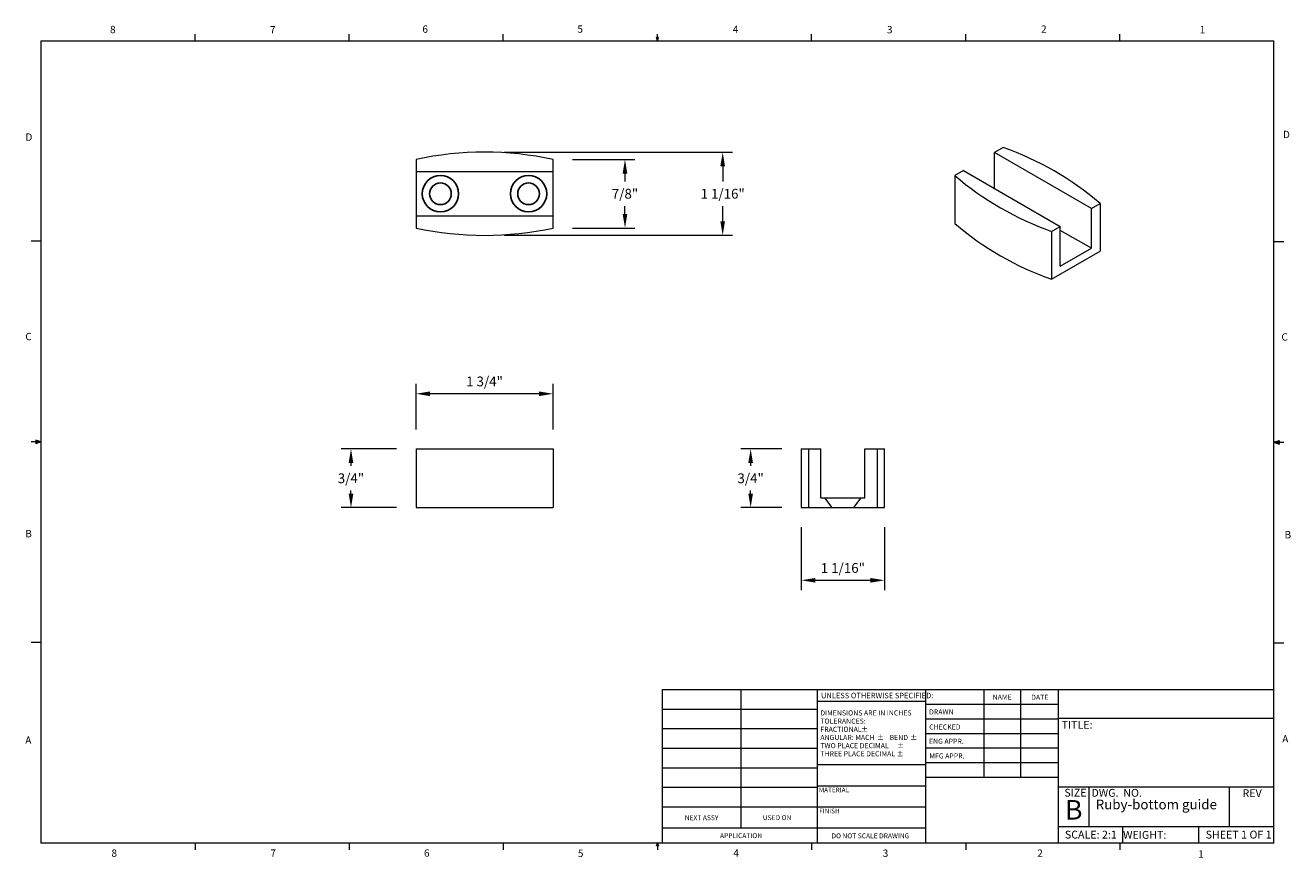
# Model space of a CAD drawing. Units: inches. Extents: x -9521 to 4339, y -609 to 2458.
# Drawn here: x -8044 to -8028, y 1 to 11 of the extents above; entities that cross this region are included whole.
import ezdxf

# ---------------------------------------------------------------- set-up
doc = ezdxf.new("R2010")
doc.units = ezdxf.units.IN
doc.header["$MEASUREMENT"] = 0
doc.header["$PDSIZE"] = -1
doc.layers.add('SHEET', color=40, linetype='Continuous', plot=False)
doc.styles.add('PRL arch det', font='ROMANS.shx')
doc.styles.add('SLDTEXTSTYLE0', font='TXT', dxfattribs={"width": 0.75})
doc.styles.add('SLDTEXTSTYLE1', font='TXT', dxfattribs={"width": 0.6875})
doc.styles.add('SLDTEXTSTYLE2', font='TXT', dxfattribs={"width": 0.694444})
doc.dimstyles.new('PRL arch det', dxfattribs={"dimtxt": 0.125, "dimasz": 0.18, "dimexe": 0.125, "dimexo": 0.25, "dimgap": 0.0625, "dimtad": 1, "dimtih": 1, "dimtoh": 1, "dimdec": 5, "dimzin": 0, "dimdsep": 46, "dimlunit": 4, "dimtxsty": 'PRL arch det', "dimcen": 0.09, "dimclrd": 1, "dimclre": 3, "dimclrt": 7, "dimadec": 0, "dimazin": 0, "dimtfac": 1, "dimtdec": 5, "dimtofl": 0, "dimtmove": 0, "dimatfit": 3, "dimfxl": 1, "dimfrac": 2, "dimtolj": 1, "dimtzin": 0, "dimlwd": 5, "dimlwe": 5, "dimarcsym": 0})

# ---------------------------------------------------------------- blocks, each defined once
blk = doc.blocks.new('SW_NOTE_1')
at = {"color": 0, "linetype": 'Continuous', "lineweight": 0, "char_height": 0.065, "attachment_point": 1, "style": 'SLDTEXTSTYLE0'}
for s, insert in [('DIMENSIONS ARE IN INCHES', (0, 0.084)), ('TOLERANCES:', (0, -0.021)), ('FRACTIONAL', (0, -0.125)), ('%%p', (0.518, -0.125)), ('ANGULAR: MACH', (0, -0.229)), ('%%p', (0.723, -0.229)), ('     BEND ', (0.785, -0.229)), ('%%p', (1.148, -0.229)), ('TWO PLACE DECIMAL    ', (0, -0.334)), ('THREE PLACE DECIMAL  ', (0, -0.438)), ('%%p', (0.974, -0.438)), ('%%p', (0.979, -0.334))]:
    blk.add_mtext(s, dxfattribs=dict(at, insert=insert))
blk = doc.blocks.new('RG-XSD2-07')
at = {"color": 7, "linetype": 'Continuous', "lineweight": 15}
for p, q in [((-0.531, 0.75), (-0.531, 0)), ((-0.531, 0.75), (-0.438, 0.75)), ((-0.438, 0.75), (-0.438, 0)), ((-0.438, 0.75), (-0.281, 0.75)), ((-0.281, 0.125), (-0.281, 0.75)), ((0.281, 0.125), (0.281, 0.75)), ((0.281, 0.75), (0.438, 0.75)), ((0.438, 0.75), (0.438, 0)), ((0.438, 0.75), (0.531, 0.75)), ((0.531, 0), (0.531, 0.75)), ((-0.531, 0), (-0.438, 0)), ((-0.438, 0), (0.438, 0)), ((-0.281, 0.125), (0.281, 0.125)), ((-0.139, 0), (-0.232, 0.125)), ((0.139, 0), (0.232, 0.125)), ((0.438, 0), (0.531, 0))]:
    blk.add_line(p, q, dxfattribs=at)
blk = doc.blocks.new('*D60')
at = {"color": 3, "lineweight": 5}
for p, q in [((-8033.829, 4.839), (-8033.829, 4.036)), ((-8032.766, 4.839), (-8032.766, 4.036))]:
    blk.add_line(p, q, dxfattribs=at)
at = {"color": 1, "lineweight": 5}
blk.add_line((-8033.649, 4.161), (-8032.946, 4.161), dxfattribs=at)
at = {"color": 1}
for points in [[(-8033.649, 4.191), (-8033.649, 4.131), (-8033.829, 4.161)], [(-8032.946, 4.191), (-8032.946, 4.131), (-8032.766, 4.161)]]:
    blk.add_solid(points, dxfattribs=at)
at = {"layer": 'Defpoints', "color": 0}
for p in [(-8033.829, 5.089), (-8032.766, 5.089), (-8032.766, 4.161)]:
    blk.add_point(p, dxfattribs=at)
at = {"color": 7, "lineweight": 0, "insert": (-8033.298, 4.318), "char_height": 0.125, "attachment_point": 5, "style": 'PRL arch det'}
blk.add_mtext('\\A1;1 1/16"', dxfattribs=at)
blk = doc.blocks.new('*D61')
at = {"color": 3, "lineweight": 5}
for p, q in [((-8034.079, 5.839), (-8034.601, 5.839)), ((-8034.079, 5.089), (-8034.601, 5.089))]:
    blk.add_line(p, q, dxfattribs=at)
at = {"color": 1, "lineweight": 5}
for p, q in [((-8034.476, 5.659), (-8034.476, 5.622)), ((-8034.476, 5.269), (-8034.476, 5.306))]:
    blk.add_line(p, q, dxfattribs=at)
at = {"color": 1}
for points in [[(-8034.506, 5.659), (-8034.446, 5.659), (-8034.476, 5.839)], [(-8034.506, 5.269), (-8034.446, 5.269), (-8034.476, 5.089)]]:
    blk.add_solid(points, dxfattribs=at)
at = {"layer": 'Defpoints', "color": 0}
for p in [(-8033.829, 5.839), (-8034.476, 5.089), (-8033.829, 5.089)]:
    blk.add_point(p, dxfattribs=at)
at = {"color": 7, "lineweight": 0, "insert": (-8034.476, 5.464), "char_height": 0.125, "attachment_point": 5, "style": 'PRL arch det'}
blk.add_mtext('\\A1;3/4"', dxfattribs=at)
blk = doc.blocks.new('*D62')
at = {"color": 3, "lineweight": 5}
for p, q in [((-8038.75, 6.089), (-8038.75, 6.668)), ((-8037, 6.089), (-8037, 6.668))]:
    blk.add_line(p, q, dxfattribs=at)
at = {"color": 1, "lineweight": 5}
blk.add_line((-8037.18, 6.543), (-8038.57, 6.543), dxfattribs=at)
at = {"color": 1}
for points in [[(-8038.57, 6.573), (-8038.57, 6.513), (-8038.75, 6.543)], [(-8037.18, 6.573), (-8037.18, 6.513), (-8037, 6.543)]]:
    blk.add_solid(points, dxfattribs=at)
at = {"layer": 'Defpoints', "color": 0}
for p in [(-8038.75, 6.543), (-8038.75, 5.839), (-8037, 5.839)]:
    blk.add_point(p, dxfattribs=at)
at = {"color": 7, "lineweight": 0, "insert": (-8037.875, 6.701), "char_height": 0.125, "attachment_point": 5, "style": 'PRL arch det'}
blk.add_mtext('\\A1;1 3/4"', dxfattribs=at)
blk = doc.blocks.new('*D63')
at = {"color": 3, "lineweight": 5}
for p, q in [((-8039, 5.839), (-8039.706, 5.839)), ((-8039, 5.089), (-8039.706, 5.089))]:
    blk.add_line(p, q, dxfattribs=at)
at = {"color": 1, "lineweight": 5}
for p, q in [((-8039.581, 5.659), (-8039.581, 5.622)), ((-8039.581, 5.269), (-8039.581, 5.306))]:
    blk.add_line(p, q, dxfattribs=at)
at = {"color": 1}
for points in [[(-8039.611, 5.659), (-8039.551, 5.659), (-8039.581, 5.839)], [(-8039.611, 5.269), (-8039.551, 5.269), (-8039.581, 5.089)]]:
    blk.add_solid(points, dxfattribs=at)
at = {"layer": 'Defpoints', "color": 0}
for p in [(-8038.75, 5.839), (-8039.581, 5.089), (-8038.75, 5.089)]:
    blk.add_point(p, dxfattribs=at)
at = {"color": 7, "lineweight": 0, "insert": (-8039.581, 5.464), "char_height": 0.125, "attachment_point": 5, "style": 'PRL arch det'}
blk.add_mtext('\\A1;3/4"', dxfattribs=at)
blk = doc.blocks.new('*D64')
at = {"color": 3, "lineweight": 5}
for p, q in [((-8036.75, 9.535), (-8035.956, 9.535)), ((-8036.75, 8.66), (-8035.956, 8.66))]:
    blk.add_line(p, q, dxfattribs=at)
at = {"color": 1, "lineweight": 5}
for p, q in [((-8036.081, 9.355), (-8036.081, 9.256)), ((-8036.081, 8.84), (-8036.081, 8.94))]:
    blk.add_line(p, q, dxfattribs=at)
at = {"color": 1}
for points in [[(-8036.111, 9.355), (-8036.051, 9.355), (-8036.081, 9.535)], [(-8036.111, 8.84), (-8036.051, 8.84), (-8036.081, 8.66)]]:
    blk.add_solid(points, dxfattribs=at)
at = {"layer": 'Defpoints', "color": 0}
for p in [(-8037, 9.535), (-8037, 8.66), (-8036.081, 8.66)]:
    blk.add_point(p, dxfattribs=at)
at = {"color": 7, "lineweight": 0, "insert": (-8036.081, 9.098), "char_height": 0.125, "attachment_point": 5, "style": 'PRL arch det'}
blk.add_mtext('\\A1;7/8"', dxfattribs=at)
blk = doc.blocks.new('*D65')
at = {"color": 3, "lineweight": 5}
for p, q in [((-8037.625, 9.629), (-8034.708, 9.629)), ((-8037.625, 8.567), (-8034.708, 8.567))]:
    blk.add_line(p, q, dxfattribs=at)
at = {"color": 1, "lineweight": 5}
for p, q in [((-8034.833, 9.449), (-8034.833, 9.256)), ((-8034.833, 8.747), (-8034.833, 8.94))]:
    blk.add_line(p, q, dxfattribs=at)
at = {"color": 1}
for points in [[(-8034.863, 9.449), (-8034.803, 9.449), (-8034.833, 9.629)], [(-8034.863, 8.747), (-8034.803, 8.747), (-8034.833, 8.567)]]:
    blk.add_solid(points, dxfattribs=at)
at = {"layer": 'Defpoints', "color": 0}
for p in [(-8037.875, 9.629), (-8034.833, 9.629), (-8037.875, 8.567)]:
    blk.add_point(p, dxfattribs=at)
at = {"color": 7, "lineweight": 0, "insert": (-8034.833, 9.098), "char_height": 0.125, "attachment_point": 5, "style": 'PRL arch det'}
blk.add_mtext('\\A1;1 1/16"', dxfattribs=at)

msp = doc.modelspace()

# ---------------------------------------------------------------- linework, layer by layer
at = {"color": 7, "linetype": 'Continuous', "lineweight": 15}
for p, q in [((-8031.250331, 9.689184), (-8031.360816, 9.625402)), ((-8030.123379, 8.911045), (-8031.360816, 9.625402)), ((-8031.360816, 9.166173), (-8031.360816, 9.625402)), ((-8038.75042, 9.535299), (-8038.75042, 9.379049)), ((-8037.00042, 9.379049), (-8038.75042, 9.379049)), ((-8038.75042, 9.379049), (-8038.75042, 8.816549)), ((-8037.00042, 9.379049), (-8037.00042, 9.535299)), ((-8037.00042, 8.816549), (-8037.00042, 9.379049)), ((-8031.758564, 9.395788), (-8031.869049, 9.332006)), ((-8031.758564, 9.395788), (-8030.521127, 8.68143)), ((-8031.869049, 9.332006), (-8031.869049, 8.7196)), ((-8030.123379, 8.911045), (-8030.012894, 8.974827)), ((-8030.123379, 8.400707), (-8030.123379, 8.911045)), ((-8030.012894, 8.974827), (-8030.012894, 8.362422)), ((-8038.75042, 8.816549), (-8037.00042, 8.816549)), ((-8038.75042, 8.816549), (-8038.75042, 8.660299)), ((-8037.00042, 8.660299), (-8037.00042, 8.816549)), ((-8030.631612, 8.617649), (-8030.521127, 8.68143)), ((-8030.631612, 8.617649), (-8030.631612, 8.005243)), ((-8030.521127, 8.171092), (-8030.521127, 8.68143)), ((-8030.123379, 8.400707), (-8030.521127, 8.630322)), ((-8030.631612, 8.005243), (-8030.012894, 8.362422)), ((-8030.521127, 8.171092), (-8030.123379, 8.400707)), ((-8038.75042, 5.839097), (-8038.75042, 5.089097)), ((-8038.75042, 5.839097), (-8037.00042, 5.839097)), ((-8037.00042, 5.839097), (-8037.00042, 5.089097)), ((-8038.75042, 5.089097), (-8037.00042, 5.089097))]:
    msp.add_line(p, q, dxfattribs=at)
for centre, radius in [((-8038.43792, 9.097799), 0.23244), ((-8038.43792, 9.097799), 0.13869), ((-8037.31292, 9.097799), 0.23244), ((-8037.31292, 9.097799), 0.13869)]:
    msp.add_circle(centre, radius)
for centre, radius, start, end in [((-8037.87542, 5.498841), 4.130208, 77.7689929, 102.2310071), ((-8032.534314, 6.036073), 3.872188, 49.3707576, 70.6346189), ((-8029.347629, 12.27076), 3.872188, 229.3707576, 250.6346189), ((-8037.87542, 12.696757), 4.130208, 257.7689929, 282.2310071), ((-8029.347629, 11.658355), 3.872188, 229.3707576, 250.6346189)]:
    msp.add_arc(centre, radius, start, end, dxfattribs=at)
at = {"layer": 'SHEET', "linetype": 'Continuous', "lineweight": 0}
for p, q in [((-8043.541188, 11.052674), (-8027.791188, 11.052674)), ((-8043.541188, 11.052674), (-8043.541188, 0.802674)), ((-8041.572688, 11.052674), (-8041.572688, 11.137473)), ((-8039.603938, 11.052674), (-8039.603938, 11.137473)), ((-8037.635188, 11.052674), (-8037.635188, 11.137473)), ((-8035.666438, 11.052674), (-8035.679689, 11.094606)), ((-8035.653883, 11.094606), (-8035.679689, 11.094606)), ((-8035.673477, 11.094606), (-8035.666438, 11.052674)), ((-8035.666438, 11.052674), (-8035.666438, 11.137473)), ((-8035.666438, 11.052674), (-8035.653883, 11.094606)), ((-8035.66153, 11.094606), (-8035.666438, 11.052674)), ((-8033.697688, 11.052674), (-8033.697688, 11.137473)), ((-8031.728938, 11.052674), (-8031.728938, 11.137473)), ((-8029.760188, 11.052674), (-8029.760188, 11.137473)), ((-8027.791188, 0.802674), (-8027.791188, 11.052674)), ((-8043.541188, 8.490174), (-8043.666188, 8.490174)), ((-8027.791188, 8.485893), (-8027.666188, 8.485893)), ((-8043.541188, 5.927674), (-8043.666188, 5.927674)), ((-8043.60837, 5.951684), (-8043.60837, 5.905095)), ((-8043.541188, 5.927674), (-8043.60837, 5.951684)), ((-8043.541188, 5.927674), (-8043.60837, 5.936712)), ((-8043.541188, 5.927674), (-8043.60837, 5.917366)), ((-8043.541188, 5.927674), (-8043.60837, 5.905095)), ((-8027.791188, 5.923393), (-8027.724007, 5.947403)), ((-8027.791188, 5.923393), (-8027.724007, 5.932431)), ((-8027.791188, 5.923393), (-8027.666188, 5.923393)), ((-8027.791188, 5.923393), (-8027.724007, 5.900814)), ((-8027.791188, 5.923393), (-8027.724007, 5.913085)), ((-8027.724007, 5.947403), (-8027.724007, 5.900814)), ((-8043.541188, 3.365174), (-8043.666188, 3.365174)), ((-8027.791188, 3.360893), (-8027.666188, 3.360893)), ((-8035.600081, 2.767022), (-8027.791188, 2.767022)), ((-8035.600081, 0.802674), (-8035.600081, 2.767022)), ((-8034.602101, 2.767022), (-8034.602101, 0.998949)), ((-8033.622931, 0.802674), (-8033.622931, 2.767022)), ((-8032.24148, 2.767022), (-8032.24148, 0.802674)), ((-8031.497484, 2.767022), (-8031.497484, 1.642022)), ((-8031.028957, 2.767022), (-8031.028957, 1.642022)), ((-8030.549908, 2.767022), (-8030.549908, 0.802674)), ((-8032.24148, 2.612682), (-8033.622931, 2.612682)), ((-8035.600081, 2.517022), (-8033.622931, 2.517022)), ((-8032.24148, 2.579522), (-8030.549908, 2.579522)), ((-8035.600081, 2.267022), (-8033.622931, 2.267022)), ((-8032.24148, 2.392022), (-8030.549908, 2.392022)), ((-8030.549908, 2.399871), (-8027.791188, 2.399871)), ((-8032.24148, 2.204522), (-8030.549908, 2.204522)), ((-8035.600081, 2.017022), (-8033.622931, 2.017022)), ((-8030.549908, 2.017022), (-8032.24148, 2.017022)), ((-8033.622931, 1.806397), (-8032.24148, 1.806397)), ((-8030.549908, 1.829522), (-8032.24148, 1.829522)), ((-8035.600081, 1.767022), (-8033.622931, 1.767022)), ((-8030.549908, 1.642022), (-8032.24148, 1.642022)), ((-8035.600081, 1.517022), (-8033.622931, 1.517022)), ((-8033.622931, 1.536397), (-8032.24148, 1.536397)), ((-8030.549908, 1.522537), (-8027.791188, 1.522537)), ((-8030.154364, 1.522537), (-8030.154364, 1.01556)), ((-8028.363124, 1.522537), (-8028.363124, 1.01556)), ((-8035.600081, 1.267022), (-8033.622931, 1.267022)), ((-8033.622931, 1.266397), (-8032.24148, 1.266397)), ((-8035.600081, 0.998949), (-8032.24148, 0.998949)), ((-8030.549908, 1.01556), (-8027.791188, 1.01556)), ((-8029.726772, 1.01556), (-8029.726772, 0.802674)), ((-8028.75486, 1.01556), (-8028.75486, 0.802674)), ((-8027.791188, 0.802674), (-8043.541188, 0.802674)), ((-8041.572688, 0.802674), (-8041.572688, 0.717875)), ((-8039.603938, 0.802674), (-8039.603938, 0.717875)), ((-8037.635188, 0.802674), (-8037.635188, 0.717875)), ((-8035.679689, 0.768101), (-8035.666438, 0.802674)), ((-8035.653883, 0.768101), (-8035.679689, 0.768101)), ((-8035.666438, 0.802674), (-8035.666438, 0.717875)), ((-8035.666438, 0.802674), (-8035.653883, 0.768101)), ((-8033.697688, 0.802674), (-8033.697688, 0.717875)), ((-8031.728938, 0.802674), (-8031.728938, 0.717875)), ((-8029.760188, 0.802674), (-8029.760188, 0.717875))]:
    msp.add_line(p, q, dxfattribs=at)

# ---------------------------------------------------------------- block references
msp.add_blockref('RG-XSD2-07', (-8033.297542, 5.089097))
msp.add_blockref('SW_NOTE_1', (-8033.585781, 2.415518), dxfattribs=at)

# ---------------------------------------------------------------- texts
at = {"layer": 'SHEET', "linetype": 'Continuous', "lineweight": 0, "attachment_point": 1}
for s, insert, char_height, style in [('8', (-8042.658351, 11.242099), 0.09375, 'SLDTEXTSTYLE0'), ('7', (-8040.616453, 11.239258), 0.09375, 'SLDTEXTSTYLE0'), ('6', (-8038.668752, 11.247349), 0.09375, 'SLDTEXTSTYLE0'), ('5', (-8036.688745, 11.247886), 0.09375, 'SLDTEXTSTYLE0'), ('4', (-8034.703141, 11.246256), 0.09375, 'SLDTEXTSTYLE0'), ('3', (-8032.734712, 11.240123), 0.09375, 'SLDTEXTSTYLE0'), ('2', (-8030.766445, 11.246803), 0.09375, 'SLDTEXTSTYLE0'), ('1', (-8028.740043, 11.240669), 0.09375, 'SLDTEXTSTYLE0'), ('D', (-8043.738829, 9.868148), 0.09375, 'SLDTEXTSTYLE0'), ('D', (-8027.676124, 9.901601), 0.09375, 'SLDTEXTSTYLE0'), ('C', (-8043.740126, 7.320945), 0.09375, 'SLDTEXTSTYLE0'), ('C', (-8027.696257, 7.31568), 0.09375, 'SLDTEXTSTYLE0'), ('B', (-8043.741038, 4.803846), 0.09375, 'SLDTEXTSTYLE0'), ('B', (-8027.655961, 4.789689), 0.09375, 'SLDTEXTSTYLE0'), ('UNLESS OTHERWISE SPECIFIED:', (-8033.576308, 2.723896), 0.07, 'SLDTEXTSTYLE0'), ('NAME', (-8031.384738, 2.701217), 0.065, 'SLDTEXTSTYLE0'), ('DATE', (-8030.892964, 2.699481), 0.065, 'SLDTEXTSTYLE0'), ('DRAWN', (-8032.196836, 2.512231), 0.065, 'SLDTEXTSTYLE0'), ('CHECKED', (-8032.194705, 2.319871), 0.065, 'SLDTEXTSTYLE0'), ('TITLE:', (-8030.504045, 2.365389), 0.1, 'SLDTEXTSTYLE0'), ('A', (-8043.74143, 2.166451), 0.09375, 'SLDTEXTSTYLE0'), ('ENG APPR.', (-8032.197598, 2.137351), 0.065, 'SLDTEXTSTYLE0'), ('A', (-8027.685359, 2.183226), 0.09375, 'SLDTEXTSTYLE0'), ('MFG APPR.', (-8032.19265, 1.950134), 0.065, 'SLDTEXTSTYLE0'), ('MATERIAL', (-8033.602991, 1.513422), 0.06, 'SLDTEXTSTYLE0'), ('SIZE', (-8030.469157, 1.497872), 0.1, 'SLDTEXTSTYLE0'), ('DWG.  NO.', (-8030.122658, 1.496473), 0.1, 'SLDTEXTSTYLE1'), ('REV', (-8028.193357, 1.492567), 0.1, 'SLDTEXTSTYLE0'), ('B', (-8030.461267, 1.354815), 0.25, 'SLDTEXTSTYLE0'), ('NEXT ASSY', (-8035.317113, 1.15981), 0.0625, 'SLDTEXTSTYLE0'), ('USED ON', (-8034.320555, 1.160846), 0.0625, 'SLDTEXTSTYLE0'), ('FINISH', (-8033.600255, 1.245124), 0.06, 'SLDTEXTSTYLE0'), ('APPLICATION', (-8034.867975, 0.93061), 0.0625, 'SLDTEXTSTYLE0'), ('DO NOT SCALE DRAWING', (-8033.443531, 0.928446), 0.0625, 'SLDTEXTSTYLE0'), ('SCALE: 2:1', (-8030.462501, 0.962699), 0.1, 'SLDTEXTSTYLE0'), ('WEIGHT: ', (-8029.718746, 0.959277), 0.1, 'SLDTEXTSTYLE0'), ('SHEET 1 OF 1', (-8028.663987, 0.963025), 0.1, 'SLDTEXTSTYLE2'), ('8', (-8042.640665, 0.723563), 0.09375, 'SLDTEXTSTYLE0'), ('7', (-8040.610013, 0.723862), 0.09375, 'SLDTEXTSTYLE0'), ('6', (-8038.648615, 0.724256), 0.09375, 'SLDTEXTSTYLE0'), ('5', (-8036.682324, 0.721187), 0.09375, 'SLDTEXTSTYLE0'), ('4', (-8034.697315, 0.724324), 0.09375, 'SLDTEXTSTYLE0'), ('3', (-8032.78867, 0.72222), 0.09375, 'SLDTEXTSTYLE0'), ('2', (-8030.815143, 0.72304), 0.09375, 'SLDTEXTSTYLE0'), ('1', (-8028.759123, 0.711973), 0.09375, 'SLDTEXTSTYLE0')]:
    msp.add_mtext(s, dxfattribs=dict(at, insert=insert, char_height=char_height, style=style))
at = {"layer": 'SHEET', "insert": (-8030.06827, 1.360663), "char_height": 0.125, "attachment_point": 1, "style": 'SLDTEXTSTYLE0'}
msp.add_mtext('Ruby-bottom guide', dxfattribs=at)

# ---------------------------------------------------------------- dimensions: what is measured, and where the dimension line sits
at = {"lineweight": 0}
for base, p1, p2, picture, middle in [((-8034.833082, 9.629049), (-8037.87542, 8.566549), (-8037.87542, 9.629049), '*D65', (-8034.833082, 9.097799)), ((-8036.080685, 8.660299), (-8037.00042, 9.535299), (-8037.00042, 8.660299), '*D64', (-8036.080685, 9.097799))]:
    dim = msp.add_linear_dim(base=base, p1=p1, p2=p2, angle=90, dimstyle='PRL arch det', dxfattribs=at)
    dim.commit()
    dim.dimension.update_dxf_attribs({"geometry": picture, "text_midpoint": middle})
for base, p1, p2, picture, middle in [((-8038.75042, 6.54329), (-8037.00042, 5.839097), (-8038.75042, 5.839097), '*D62', (-8037.87542, 6.701028)), ((-8032.766292, 4.160624), (-8033.828792, 5.089097), (-8032.766292, 5.089097), '*D60', (-8033.297542, 4.318362))]:
    dim = msp.add_linear_dim(base=base, p1=p1, p2=p2, dimstyle='PRL arch det', dxfattribs=at)
    dim.commit()
    dim.dimension.update_dxf_attribs({"geometry": picture, "text_midpoint": middle})
for base, p1, p2, picture, middle in [((-8039.581253, 5.089097), (-8038.75042, 5.839097), (-8038.75042, 5.089097), '*D63', (-8039.581253, 5.464097)), ((-8034.476383, 5.089097), (-8033.828792, 5.839097), (-8033.828792, 5.089097), '*D61', (-8034.476383, 5.464097))]:
    dim = msp.add_linear_dim(base=base, p1=p1, p2=p2, angle=90, dimstyle='PRL arch det', dxfattribs=at)
    dim.commit()
    dim.dimension.update_dxf_attribs({"geometry": picture, "text_midpoint": middle, "dimtype": 160})

doc.saveas('drawing.dxf')
